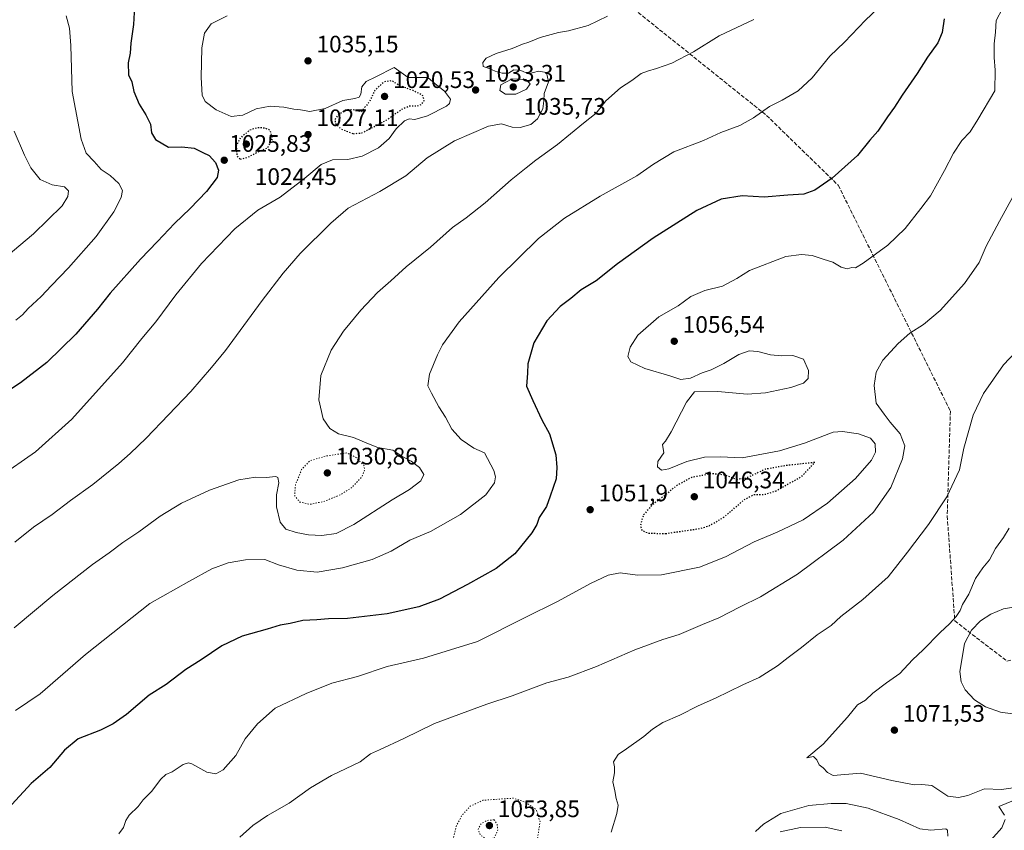
# Model space of a CAD drawing. Units: metres. Extents: x 573214 to 576665, y 4740387 to 4742738.
# Drawn here: x 575288 to 575701, y 4741735 to 4742075 of the extents above; entities that cross this region are included whole.
import ezdxf

# ---------------------------------------------------------------- set-up
doc = ezdxf.new("R2010")
doc.units = ezdxf.units.M
doc.header["$MEASUREMENT"] = 0
doc.linetypes.add('DGN Style 3', pattern=[2.307223, 1.648017, -0.659207])
doc.linetypes.add('DGN Style 5', pattern=[1.153612, 0.494405, -0.659207])
for name, color, linetype, lineweight in [('Comarca CxS', 21, 'Continuous', 0), ('Comunidad Autónoma CxS', 142, 'Continuous', 0), ('Curva de nivel maestra', 30, 'Continuous', 30), ('Curva de nivel maestra depresión', 30, 'DGN Style 5', 30), ('Curva de nivel normal', 30, 'Continuous', 0), ('Curva de nivel normal depresión', 30, 'DGN Style 5', 0), ('Espacio natural protegido CxS', 121, 'Continuous', 0), ('Municipio CxS', 4, 'Continuous', 0), ('Provincia CxS', 1, 'Continuous', 0), ('Punto de cota en terreno', 7, 'Continuous', 0), ('Rótulo de punto de cota en terreno', 7, 'Continuous', 0), ('Senda', 7, 'DGN Style 3', 0)]:
    doc.layers.add(name, color=color, linetype=linetype, lineweight=lineweight)
doc.styles.add('Style-Arial', font='txt')

# ---------------------------------------------------------------- blocks, each defined once
blk = doc.blocks.new('5PATER')
at = {"layer": 'Punto de cota en terreno', "linetype": 'Continuous', "lineweight": 0}
h = blk.add_hatch(color=51, dxfattribs=at)
edge = h.paths.add_edge_path()
edge.add_ellipse((0, 0), major_axis=(-0.11, -0.111), ratio=0.999422, start_angle=0, end_angle=360)

msp = doc.modelspace()

# ---------------------------------------------------------------- linework, layer by layer
at = {"layer": 'Comarca CxS', "color": 21, "linetype": 'Continuous', "lineweight": 0}
msp.add_3dface([(576645.58, 4740424.8), (573239.05, 4740387.82), (573214.45, 4742701.21), (576619.83, 4742738.19)], dxfattribs=at)
at = {"layer": 'Comunidad Autónoma CxS', "color": 142, "linetype": 'Continuous', "lineweight": 0}
msp.add_3dface([(576645.58, 4740424.8), (573239.05, 4740387.82), (573214.45, 4742701.21), (576619.83, 4742738.19)], dxfattribs=at)
at = {"layer": 'Curva de nivel maestra', "color": 30, "linetype": 'Continuous', "lineweight": 30, "flags": 128}
for points, elevation in [([(575336.08, 4742080.7001), (575335.58, 4742073.1901), (575334.46, 4742065.3201), (575334.19, 4742061.1901), (575333.38, 4742057.0601), (575333.59, 4742052.1301), (575334.93, 4742049.0801), (575335.82, 4742045.0401), (575337.96, 4742039.6901), (575340.88, 4742035.3101), (575342.83, 4742031.3701), (575343.26, 4742027.7101), (575344.87, 4742024.9401), (575350.33, 4742021.7501), (575355.96, 4742021.8301), (575361.08, 4742021.2901), (575364.77, 4742019.5101), (575367.34, 4742018.1601), (575370.01, 4742015.3001), (575371.32, 4742012.0001), (575370.7, 4742008.9701), (575366.32, 4742003.1201), (575359.44, 4741995.9601), (575352.84, 4741989.7401), (575345.76, 4741982.1801), (575338.52, 4741974.7201), (575325.91, 4741960.4301), (575320.56, 4741953.7201), (575311.5, 4741943.2601), (575299.3, 4741931.2801), (575288.29, 4741922.8401), (575281.63, 4741918.4301)], 1025), ([(575675.82, 4742075.5401), (575675.04, 4742069.8601), (575673.19, 4742065.5201), (575668.85, 4742059.4901), (575664.59, 4742052.5601), (575658.21, 4742043.5901), (575655.03, 4742038.4301), (575652.1, 4742034.5001), (575647.99, 4742028.3701), (575644.72, 4742024.6701), (575639.53, 4742018.2001), (575628.87, 4742008.6401), (575621.63, 4742003.6301), (575617.01, 4742001.9701), (575610.31, 4742001.5901), (575600.26, 4742000.6601), (575591.05, 4742001.2201), (575582.32, 4741999.9301), (575572.1, 4741995.0901), (575553.76, 4741983.5601), (575538.79, 4741972.7801), (575529.82, 4741965.6301), (575523.49, 4741961.7801), (575519.15, 4741958.1601), (575514.77, 4741954.8001), (575509.1, 4741948.7601), (575503.71, 4741939.5501), (575501.14, 4741930.7601), (575500.98, 4741926.8001), (575500.58, 4741921.4301), (575503.26, 4741915.3801), (575506.94, 4741907.3101), (575510.2, 4741901.3801), (575512.86, 4741892.5501), (575513.25, 4741887.3201), (575513.06, 4741882.5001), (575510.53, 4741875.2401), (575508.91, 4741870.9201), (575505.87, 4741866.3201), (575504.88, 4741863.3501), (575502.8, 4741859.7801), (575495.62, 4741851.0601), (575487.78, 4741844.9101), (575475.84, 4741838.1401), (575464, 4741832.0601), (575455.39, 4741828.7301), (575442.07, 4741825.8901), (575425.5, 4741823.8501), (575417.46, 4741823.8201), (575412.58, 4741823.3501), (575406.76, 4741823.0501), (575401.41, 4741821.8501), (575397.17, 4741821.1501), (575391.69, 4741819.4801), (575381.24, 4741816.4801), (575372.69, 4741812.4601), (575364.04, 4741806.5501), (575357.66, 4741802.4701), (575349.38, 4741796.1801), (575342.17, 4741791.6801), (575332.78, 4741783.6501), (575327.1, 4741779.7201), (575321.74, 4741777.0101), (575312.43, 4741773.3901), (575306.75, 4741768.7001), (575300.49, 4741761.3301), (575292.65, 4741754.6801), (575279.49, 4741740.5001)], 1050)]:
    msp.add_lwpolyline(points, dxfattribs=dict(at, elevation=elevation))
at = {"layer": 'Curva de nivel maestra depresión', "color": 30, "linetype": 'DGN Style 5', "lineweight": 30, "flags": 128}
for points, elevation in [([(575427.92, 4742027.3401), (575431.53, 4742027.7301), (575441.68, 4742033.0001), (575448.13, 4742037.5801), (575451.36, 4742039.0101), (575454.7, 4742039.0101), (575456.58, 4742039.6201), (575457.67, 4742041.4201), (575456.86, 4742043.6001), (575452.98, 4742045.4201), (575447.16, 4742047.6501), (575444.04, 4742049.5401), (575440.83, 4742049.1401), (575436.82, 4742045.3701), (575434.66, 4742040.8301), (575431.17, 4742036.5101), (575427.5, 4742037.4301), (575424.88, 4742037.3601), (575421.79, 4742035.4301), (575420.21, 4742033.4901), (575420.23, 4742031.8401), (575422.68, 4742029.4001), (575427.92, 4742027.3401)], 1025), ([(575380.52, 4742016.6701), (575383.69, 4742017.5201), (575388.68, 4742020.1601), (575391.97, 4742021.4201), (575394.13, 4742025.3801), (575392.92, 4742028.8001), (575390.8, 4742029.7201), (575387.46, 4742029.8201), (575384.46, 4742028.8001), (575380.48, 4742025.5901), (575378.75, 4742022.1801), (575379.04, 4742017.9201), (575380.52, 4742016.6701)], 1025), ([(575558.99, 4741859.5601), (575573.38, 4741861.6601), (575577.21, 4741862.8301), (575583.35, 4741866.3901), (575592.07, 4741873.8301), (575595.89, 4741875.8901), (575600.82, 4741876.0201), (575605.35, 4741877.4801), (575610.46, 4741880.4701), (575616.03, 4741883.5101), (575621.58, 4741889.3901), (575609.33, 4741888.0501), (575600.86, 4741886.5201), (575592.67, 4741882.6801), (575588.68, 4741882.3001), (575584.06, 4741884.0301), (575578.3, 4741884.7101), (575569.82, 4741883.0201), (575563.49, 4741879.5701), (575558.83, 4741875.7501), (575553.48, 4741871.7001), (575549.58, 4741867.2601), (575548.31, 4741862.8801), (575549.03, 4741860.9301), (575551.79, 4741859.6901), (575558.99, 4741859.5601)], 1050)]:
    msp.add_lwpolyline(points, dxfattribs=dict(at, elevation=elevation))
at = {"layer": 'Curva de nivel normal', "color": 30, "linetype": 'Continuous', "lineweight": 0, "flags": 128}
for points, elevation in [([(575650.48, 4742082.2401), (575642.82, 4742075.0701), (575634.04, 4742065.7801), (575627.81, 4742059.8801), (575620.52, 4742050.7401), (575614.6, 4742045.4101), (575607.82, 4742041.4101), (575602.5, 4742038.8201), (575595.87, 4742034.0201), (575590.16, 4742030.8201), (575582.06, 4742027.8101), (575574.8, 4742024.5101), (575562.4, 4742019.7501), (575553.83, 4742014.6001), (575546.83, 4742009.6301), (575531.49, 4742001.1601), (575516.53, 4741991.9301), (575505.63, 4741983.4401), (575488.9, 4741967.0601), (575472.37, 4741948.4701), (575465.32, 4741938.6801), (575463.18, 4741934.6201), (575459.88, 4741926.4301), (575459.2, 4741921.5501), (575460.72, 4741918.4601), (575463.76, 4741912.7801), (575466.52, 4741908.4101), (575469.19, 4741903.4101), (575473.15, 4741899.0401), (575478.52, 4741895.4201), (575482.91, 4741893.4701), (575486.81, 4741885.9601), (575487.54, 4741883.4101), (575487.12, 4741880.8901), (575483.55, 4741875.7301), (575472.83, 4741867.6001), (575460.28, 4741860.4001), (575451.68, 4741856.7501), (575443.74, 4741852.1001), (575435.76, 4741848.6801), (575423.34, 4741845.1501), (575412.73, 4741843.4101), (575404.14, 4741844.1701), (575396.55, 4741846.4801), (575390.71, 4741848.6301), (575382.65, 4741848.5201), (575375.37, 4741847.2601), (575368.57, 4741844.7201), (575358.82, 4741839.4401), (575342.45, 4741830.2401), (575315.56, 4741808.8201), (575296.51, 4741792.2601), (575286.18, 4741785.2501)], 1045), ([(575374.92, 4742076.8401), (575368.27, 4742073.4201), (575365.48, 4742069.4901), (575364.35, 4742063.4001), (575364.06, 4742050.9201), (575364.5, 4742043.5701), (575365.78, 4742040.8501), (575370.32, 4742037.4401), (575376.63, 4742034.6101), (575381.5, 4742035.1401), (575387.13, 4742037.7601), (575393.02, 4742038.8801), (575398.8, 4742038.4601), (575402.88, 4742037.6101), (575405.68, 4742037.3401), (575409.66, 4742036.6201), (575416.1, 4742037.9701), (575423.49, 4742041.3501), (575428.51, 4742042.1501), (575430.33, 4742042.6301), (575431.1, 4742043.9101), (575431.51, 4742047.0401), (575433.32, 4742049.2701), (575437.33, 4742051.1901), (575445, 4742055.2001), (575450.94, 4742050.9801), (575454.7, 4742050.9101), (575459.1, 4742050.9701), (575462.29, 4742048.2801), (575466.17, 4742045.2001), (575468.74, 4742041.8401), (575468.33, 4742039.9701), (575466.95, 4742038.9001), (575459.03, 4742034.9201), (575453.65, 4742033.2801), (575451.27, 4742033.6601), (575449.33, 4742032.8001), (575445.87, 4742029.3701), (575442.96, 4742025.3801), (575438.53, 4742021.3901), (575431.68, 4742017.8901), (575425.65, 4742016.5301), (575419.22, 4742016.4201), (575414.4, 4742014.4201), (575407.5, 4742008.7301), (575397.22, 4742000.7801), (575387.84, 4741995.2101), (575378.15, 4741987.4401), (575364.25, 4741972.8401), (575353.4, 4741959.6801), (575345.03, 4741948.4301), (575339.18, 4741941.3801), (575331.02, 4741931.1701), (575309.82, 4741907.6101), (575294.51, 4741893.8301), (575279.17, 4741883.1701)], 1030), ([(575534.58, 4742076.7501), (575526.49, 4742072.7301), (575518.2, 4742070.5901), (575514.05, 4742069.8401), (575506.35, 4742067.7001), (575501.54, 4742065.7501), (575498.83, 4742064.9901), (575494.49, 4742063.1001), (575487.83, 4742060.9801), (575483.64, 4742059.0001), (575482.22, 4742057.3001), (575482.44, 4742055.6301), (575484.96, 4742054.7401), (575487.43, 4742053.5601), (575490.35, 4742052.7201), (575493.04, 4742052.7501), (575495.32, 4742054.1601), (575498.15, 4742053.9501), (575501.43, 4742052.5101), (575505.62, 4742053.5501), (575509.03, 4742053.0001), (575509.86, 4742049.1201), (575508.01, 4742044.1701), (575507.89, 4742041.1901), (575507.44, 4742037.7901), (575505.26, 4742033.5901), (575502.45, 4742031.2801), (575497.97, 4742029.9201), (575494.61, 4742030.1201), (575490.15, 4742031.5001), (575484.57, 4742030.5301), (575470.37, 4742024.3201), (575458.87, 4742017.1801), (575449.99, 4742009.7101), (575439.09, 4742003.0501), (575425.68, 4741996.1601), (575418.53, 4741989.8301), (575405.62, 4741977.1401), (575398.48, 4741968.8201), (575389.67, 4741957.3801), (575374.28, 4741936.3801), (575368.37, 4741929.2501), (575359.68, 4741919.1901), (575341.01, 4741899.5201), (575334.2, 4741893.1601), (575329.47, 4741888.8901), (575318.64, 4741880.1801), (575309.17, 4741873.3901), (575301.49, 4741867.5101), (575293.62, 4741862.2101), (575285.91, 4741855.9401)], 1035), ([(575307.35, 4742076.8801), (575308.82, 4742071.6101), (575309.4, 4742064.3601), (575309.89, 4742045.0401), (575313.7, 4742025.0501), (575315.82, 4742019.1201), (575319.14, 4742015.6701), (575322.13, 4742012.3401), (575325.88, 4742009.7501), (575329.55, 4742006.4101), (575331.01, 4742003.4801), (575330.5, 4742000.5201), (575327.46, 4741994.6101), (575320.01, 4741984.1701), (575308.43, 4741971.0001), (575301.26, 4741963.7101), (575296.94, 4741959.0501), (575291.49, 4741954.0501), (575289.04, 4741951.3801), (575286.28, 4741949.1601)], 1020), ([(575700.31, 4742079.9301), (575697.68, 4742074.8601), (575697.39, 4742069.9201), (575696.87, 4742065.0301), (575696.77, 4742059.3801), (575697.19, 4742053.9601), (575697.17, 4742045.3701), (575690.04, 4742033.3301), (575686.71, 4742028.1201), (575683.24, 4742024.4701), (575679.78, 4742019.2401), (575676.05, 4742011.8501), (575670.12, 4742001.3301), (575666.07, 4741995.9301), (575659.55, 4741987.5801), (575652.26, 4741980.6001), (575641.86, 4741972.9701), (575638.61, 4741971.0801), (575637.08, 4741971.1401), (575635.1, 4741970.6801), (575632.62, 4741971.4101), (575629.1, 4741973.4001), (575625.01, 4741974.6801), (575620.52, 4741976.2601), (575616.04, 4741976.7301), (575609.41, 4741975.7601), (575594.15, 4741969.9801), (575588.82, 4741966.5701), (575582.82, 4741963.4001), (575575.48, 4741961.5501), (575569.49, 4741959.0601), (575564.16, 4741955.0601), (575556.16, 4741950.5201), (575547.23, 4741942.7801), (575544.02, 4741937.7101), (575543.03, 4741933.7901), (575544.33, 4741931.6201), (575550.23, 4741928.8701), (575560.77, 4741925.7401), (575565.41, 4741924.2201), (575569.41, 4741924.8201), (575574.25, 4741926.9701), (575578.06, 4741928.2401), (575583.41, 4741930.9201), (575589.69, 4741934.7501), (575594.01, 4741936.2001), (575597.66, 4741935.9101), (575602.92, 4741934.6201), (575607.73, 4741934.1301), (575612.31, 4741934.2101), (575616.84, 4741932.7401), (575618.96, 4741928.0201), (575618.84, 4741924.5601), (575616.82, 4741922.6201), (575611.48, 4741920.8601), (575600.82, 4741918.5501), (575593.15, 4741918.0601), (575580.82, 4741919.1601), (575571.09, 4741918.9601), (575567.71, 4741914.7201), (575561.28, 4741902.2001), (575558.91, 4741898.3201), (575557.67, 4741896.8901), (575558.14, 4741893.4501), (575555.72, 4741889.7601), (575555.53, 4741887.5201), (575557.18, 4741886.1101), (575560.31, 4741886.7001), (575567.82, 4741889.8301), (575575.28, 4741891.6201), (575581.9, 4741891.7301), (575591.15, 4741891.3201), (575606.74, 4741894.2701), (575617.23, 4741897.5201), (575629.22, 4741902.0501), (575633.17, 4741902.3601), (575639.87, 4741901.4301), (575644.99, 4741899.5601), (575646.95, 4741897.1901), (575647.03, 4741893.7701), (575645.29, 4741890.4001), (575638.63, 4741882.7201), (575626.84, 4741872.3601), (575616.62, 4741865.3001), (575605.82, 4741860.1601), (575596.15, 4741856.1101), (575584.15, 4741849.7701), (575573.15, 4741845.4601), (575557.16, 4741842.2601), (575547.17, 4741842.1501), (575539.86, 4741843.0201), (575534.84, 4741842.0901), (575527.49, 4741838.5901), (575513.83, 4741831.1301), (575499.8, 4741824.1901), (575480.07, 4741814.2201), (575457.29, 4741807.2201), (575442.09, 4741803.7401), (575429.65, 4741799.5601), (575418.84, 4741796.7001), (575408.17, 4741792.3801), (575395.17, 4741786.2101), (575387.72, 4741779.6901), (575382.52, 4741773.3601), (575378.59, 4741766.4101), (575373.28, 4741760.4401), (575370.22, 4741758.7401), (575366.38, 4741759.4401), (575360.17, 4741762.8601), (575358.77, 4741763.3501), (575356.5, 4741762.6701), (575351.84, 4741759.6001), (575349.23, 4741758.4301), (575347.09, 4741756.4901), (575343.23, 4741751.3601), (575339.7, 4741747.8501), (575337.62, 4741745.0201), (575333.89, 4741741.3301), (575332.4, 4741739.0801), (575331.5, 4741736.2101), (575329.43, 4741733.5201)], 1055), ([(575595.98, 4742075.2201), (575581.4, 4742068.4101), (575570.61, 4742061.7001), (575561.63, 4742056.9001), (575555.09, 4742054.7901), (575551.34, 4742053.5501), (575548.75, 4742052.6901), (575544.81, 4742049.7001), (575540.06, 4742046.6601), (575533.86, 4742041.2101), (575529.83, 4742036.0001), (575524.56, 4742031.7901), (575513.64, 4742022.7601), (575504.48, 4742016.3001), (575500.45, 4742013.0901), (575494.1, 4742008.0501), (575483.21, 4741998.3801), (575475.19, 4741992.0501), (575469.53, 4741988.0501), (575460.26, 4741979.6701), (575450.1, 4741971.5501), (575443.58, 4741965.6701), (575438.07, 4741960.7601), (575431.05, 4741953.3401), (575423.76, 4741944.4801), (575418.56, 4741936.5201), (575414.26, 4741925.9101), (575413.47, 4741915.6601), (575415.28, 4741907.6601), (575417.98, 4741903.5901), (575421.64, 4741901.4001), (575427.99, 4741899.8001), (575434.3, 4741897.2401), (575438.17, 4741895.6001), (575444.43, 4741894.5101), (575448.67, 4741891.8101), (575452.12, 4741889.9401), (575455.68, 4741887.3201), (575457.46, 4741884.3401), (575456.28, 4741881.7201), (575451.49, 4741878.0901), (575444.16, 4741873.6501), (575428.16, 4741863.4001), (575420.66, 4741859.5401), (575414.63, 4741858.7501), (575409.13, 4741858.9501), (575403.88, 4741860.0001), (575399.6, 4741861.4401), (575397.19, 4741864.3101), (575395.6, 4741870.8001), (575395.61, 4741875.8301), (575396.68, 4741880.8801), (575396.2, 4741883.0401), (575395.39, 4741883.4901), (575391.32, 4741883.0701), (575386.9, 4741883.2301), (575379.85, 4741882.0901), (575367.5, 4741877.8001), (575355.84, 4741872.3601), (575346.84, 4741866.9001), (575337.84, 4741860.3001), (575331.17, 4741855.7401), (575325.5, 4741851.3901), (575318.51, 4741846.5901), (575301.86, 4741833.5801), (575285.55, 4741819.9601)], 1040), ([(575494.49, 4742050.3801), (575489.78, 4742047.8301), (575489.38, 4742045.4801), (575491.71, 4742043.9601), (575496.06, 4742043.9801), (575500.58, 4742046.0601), (575502.1, 4742048.3101), (575500.3, 4742050.1001), (575494.49, 4742050.3801)], 1035), ([(575285.5, 4742028.4501), (575289.92, 4742018.3401), (575292.6, 4742013.0501), (575296.45, 4742008.0901), (575301.46, 4742005.8901), (575306.74, 4742005.0901), (575308.38, 4742003.3801), (575308.15, 4742001.0501), (575305.67, 4741997.0501), (575293.74, 4741985.3801), (575279.39, 4741973.4701)], 1015), ([(575707.82, 4742006.6701), (575699.09, 4741990.7101), (575693.53, 4741980.1201), (575690.5, 4741973.3301), (575684.32, 4741964.5101), (575674.19, 4741953.2101), (575667.15, 4741947.2201), (575661.48, 4741943.5901), (575656.48, 4741939.3201), (575650.14, 4741932.3801), (575647.26, 4741927.2701), (575646.42, 4741921.7501), (575647.34, 4741914.2201), (575650.64, 4741909.6201), (575653.25, 4741906.3301), (575657.44, 4741901.4001), (575659.41, 4741896.3901), (575658.35, 4741890.8401), (575653.52, 4741878.9101), (575646.24, 4741868.5401), (575633.51, 4741856.8201), (575614.26, 4741842.5101), (575598.84, 4741833.0301), (575590.31, 4741828.8001), (575581.25, 4741824.1701), (575574.43, 4741821.3301), (575564.6, 4741817.1901), (575557.83, 4741815.1201), (575546.1, 4741810.7601), (575529.9, 4741803.7001), (575518.1, 4741799.3201), (575509.16, 4741796.9001), (575494.49, 4741791.5001), (575483.93, 4741788.0001), (575475.91, 4741784.9401), (575461.93, 4741779.8601), (575449.16, 4741773.5501), (575438.84, 4741768.7101), (575435.17, 4741767.1201), (575430.84, 4741763.7701), (575418.7, 4741758.0001), (575409.94, 4741752.8601), (575401.03, 4741746.3801), (575391.94, 4741741.2201), (575385.71, 4741737.0001), (575380.3, 4741732.0701)], 1060), ([(575708.3, 4741938.3601), (575700.81, 4741930.3501), (575692.35, 4741918.3601), (575687.98, 4741909.2801), (575684.16, 4741895.3901), (575682.26, 4741886.2901), (575676.93, 4741874.9901), (575669.3, 4741863.2901), (575660.41, 4741851.7201), (575652.32, 4741841.3901), (575641.66, 4741831.8301), (575632.53, 4741824.7601), (575628.38, 4741820.9801), (575622.52, 4741817.0101), (575615.94, 4741811.7201), (575610.37, 4741807.5901), (575605.93, 4741804.0101), (575598.15, 4741799.2001), (575591.34, 4741796.1001), (575579.93, 4741790.4201), (575572.62, 4741787.2401), (575564.94, 4741783.3901), (575557.77, 4741780.3001), (575553.49, 4741777.5101), (575549.83, 4741774.3301), (575542.49, 4741769.2101), (575539.06, 4741766.8601), (575537.14, 4741763.8001), (575537.44, 4741761.6501), (575537.56, 4741759.1301), (575536.74, 4741755.4001), (575537.7, 4741751.5401), (575538.21, 4741748.2901), (575539.03, 4741745.5401), (575538.42, 4741742.0401), (575536.08, 4741734.2901)], 1065), ([(575703.07, 4741861.7501), (575700.7, 4741857.9201), (575697.43, 4741853.3001), (575694.94, 4741848.5201), (575692.04, 4741845.1701), (575689.02, 4741840.7201), (575686.19, 4741834.0601), (575683.61, 4741829.7201), (575682.58, 4741827.3101), (575680.92, 4741824.7201), (575678.14, 4741821.6401), (575674.11, 4741818.0601), (575667, 4741810.7201), (575662.61, 4741806.4801), (575657.28, 4741800.7601), (575651.68, 4741796.9501), (575645.95, 4741792.6001), (575642.82, 4741789.6401), (575639.48, 4741787.6801), (575635.3, 4741782.4601), (575625.08, 4741771.2101), (575618.23, 4741765.3501), (575621.04, 4741765.9501), (575622.38, 4741764.6401), (575623.38, 4741762.5401), (575625.09, 4741761.1601), (575626.92, 4741759.2501), (575629.32, 4741758.0001), (575640.71, 4741758.9601), (575653.82, 4741755.9301), (575663.21, 4741754.0901), (575666.48, 4741754.2701), (575670.71, 4741753.8101), (575677.46, 4741749.3401), (575681.81, 4741748.7201), (575685.72, 4741749.6401), (575692.76, 4741752.3501), (575699.97, 4741752.0601), (575708.85, 4741753.4201)], 1070), ([(575704.54, 4741783.8801), (575699.53, 4741784.5501), (575693.19, 4741786.8401), (575688.58, 4741789.8001), (575684.68, 4741794.0001), (575682.94, 4741797.3501), (575682.46, 4741801.6701), (575683.34, 4741807.3901), (575684.44, 4741813.3901), (575687.29, 4741819.0201), (575691.15, 4741822.9601), (575695.48, 4741825.7001), (575700.81, 4741827.9301), (575706.47, 4741828.9901)], 1070), ([(575596.72, 4741734.5201), (575600, 4741737.5901), (575607.37, 4741742.0801), (575619.02, 4741745.3601), (575628.38, 4741746.3201), (575634.78, 4741746.2001), (575643.91, 4741744.3201), (575657.02, 4741739.5901), (575665.66, 4741735.6401), (575670.27, 4741735.1001), (575676.54, 4741735.6801), (575677.28, 4741735.0901), (575677.35, 4741732.6001)], 1065), ([(575701.12, 4741741.3601), (575698.77, 4741745.0301), (575707.31, 4741748.5101)], 1065), ([(575691.93, 4741726.9701), (575700.11, 4741736.1001), (575701.52, 4741739.5301)], 1065), ([(575607.06, 4741734.3001), (575615.63, 4741736.1401), (575625.93, 4741736.3601), (575632.95, 4741734.7701)], 1060)]:
    msp.add_lwpolyline(points, dxfattribs=dict(at, elevation=elevation))
at = {"layer": 'Curva de nivel normal depresión', "color": 30, "linetype": 'DGN Style 5', "lineweight": 0, "flags": 128}
for points, elevation in [([(575425.17, 4741893.4101), (575416.15, 4741892.0101), (575409.68, 4741890.0701), (575406.22, 4741886.4901), (575403.62, 4741879.9801), (575403.24, 4741875.5501), (575405.43, 4741872.7801), (575409.48, 4741871.7701), (575415.5, 4741873.0201), (575422.5, 4741875.8301), (575427.3, 4741878.9101), (575431.45, 4741883.3301), (575432.69, 4741886.4501), (575432.35, 4741888.1001), (575428.79, 4741891.6601), (575425.17, 4741893.4101)], 1035), ([(575495.16, 4741748.5001), (575482.31, 4741747.6301), (575476.94, 4741745.0801), (575473.41, 4741741.2101), (575471.01, 4741736.5401), (575469.34, 4741729.5801), (575469.2, 4741724.2001), (575468.79, 4741721.4101), (575469.26, 4741718.9001), (575471.79, 4741715.2801), (575476.8, 4741712.2901), (575480.55, 4741710.8601), (575482.06, 4741708.7301), (575483.51, 4741708.2701), (575486.98, 4741709.9501), (575492.7, 4741713.5101), (575496.83, 4741715.3901), (575500, 4741719.3801), (575505.1, 4741730.9601), (575506.28, 4741738.5201), (575504.77, 4741743.5101), (575500.54, 4741746.6001), (575495.16, 4741748.5001)], 1060), ([(575486.97, 4741739.4001), (575483.98, 4741739.1601), (575481.36, 4741737.5901), (575480.29, 4741735.3201), (575481.19, 4741732.9501), (575484.25, 4741731.1501), (575487.01, 4741731.8901), (575488.6, 4741735.1301), (575488.19, 4741737.6701), (575486.97, 4741739.4001)], 1055)]:
    msp.add_lwpolyline(points, dxfattribs=dict(at, elevation=elevation))
at = {"layer": 'Espacio natural protegido CxS', "color": 121, "linetype": 'Continuous', "lineweight": 0}
msp.add_3dface([(576645.58, 4740424.8), (573239.05, 4740387.82), (573214.45, 4742701.21), (576619.83, 4742738.19)], dxfattribs=at)
msp.add_3dface([(576645.58, 4740424.8), (573239.05, 4740387.82), (573214.45, 4742701.21), (576619.83, 4742738.19)], dxfattribs=at)
at = {"layer": 'Municipio CxS', "color": 4, "linetype": 'Continuous', "lineweight": 0}
msp.add_3dface([(576645.58, 4740424.8), (573239.05, 4740387.82), (573214.45, 4742701.21), (576619.83, 4742738.19)], dxfattribs=at)
at = {"layer": 'Provincia CxS', "color": 1, "linetype": 'Continuous', "lineweight": 0}
msp.add_3dface([(576645.58, 4740424.8), (573239.05, 4740387.82), (573214.45, 4742701.21), (576619.83, 4742738.19)], dxfattribs=at)
at = {"layer": 'Senda', "color": 7, "linetype": 'DGN Style 3', "lineweight": 0}
msp.add_polyline3d([(575389.4911, 4742260.4487, 1009.9155), (575395.9735, 4742234.6417, 1009.808), (575398.1435, 4742219.7499, 1014.0048), (575414.7205, 4742188.4683, 1019.4164), (575440.0947, 4742177.9621, 1019.4812), (575485.3753, 4742161.3885, 1027.5448), (575523.5653, 4742133.9423, 1040.078), (575529.4295, 4742092.6591, 1041.7305), (575601.3203, 4742035.0305, 1061.0771), (575631.4067, 4742005.6967, 1063.1492), (575678.4551, 4741910.9467, 1078.3654), (575677.1325, 4741866.8859, 1076.1692), (575680.3217, 4741822.8859, 1075.8893), (575702.1621, 4741806.0449, 1085.1106), (575742.6573, 4741814.5751, 1085.6782), (575770.7587, 4741802.3011, 1079.6903), (575789.2931, 4741757.5705, 1067.0108), (575831.1309, 4741726.5675, 1062.4744), (575865.8405, 4741687.4015, 1065.7539), (575867.8495, 4741686.3579, 1066.3575), (575889.4277, 4741682.0007, 1069.4855)], dxfattribs=at)

# ---------------------------------------------------------------- block references
at = {"layer": 'Punto de cota en terreno', "color": 7, "linetype": 'Continuous', "lineweight": 0, "xscale": 10, "yscale": 10, "zscale": 10}
for p in [(575408.89, 4742057.93, 1035.15), (575479.21, 4742045.7, 1033.31), (575495, 4742047, 1035.73), (575441, 4742043, 1020.53), (575408.89, 4742027.01, 1027.11), (575383, 4742023, 1024.45), (575373.73, 4742016.23, 1025.83), (575562.58, 4741940.26, 1056.54), (575417, 4741885, 1030.86), (575571, 4741875, 1046.34), (575527.29, 4741869.56, 1051.9), (575654.96, 4741777.04, 1071.53), (575485, 4741737, 1053.85)]:
    msp.add_blockref('5PATER', p, dxfattribs=at)

# ---------------------------------------------------------------- texts
at = {"layer": 'Rótulo de punto de cota en terreno', "color": 7, "linetype": 'Continuous', "lineweight": 0, "style": 'Style-Arial'}
for s, p in [('1035,15', (575412.4178, 4742061.4578)), ('1033,31', (575482.7378, 4742049.2278)), ('1020,53', (575444.5278, 4742046.5278)), ('1035,73', (575499.4097, 4742035.3371)), ('1027,11', (575412.4178, 4742030.5378)), ('1025,83', (575375.8162, 4742019.7578)), ('1024,45', (575386.5278, 4742005.8671)), ('1056,54', (575566.1078, 4741943.7878)), ('1030,86', (575420.5278, 4741888.5278)), ('1046,34', (575574.5278, 4741878.5278)), ('1051,9', (575530.8178, 4741873.0878)), ('1071,53', (575658.4878, 4741780.5678)), ('1053,85', (575488.5278, 4741740.5278))]:
    msp.add_text(s, height=7, dxfattribs=at).set_placement(p)

doc.saveas('drawing.dxf')
